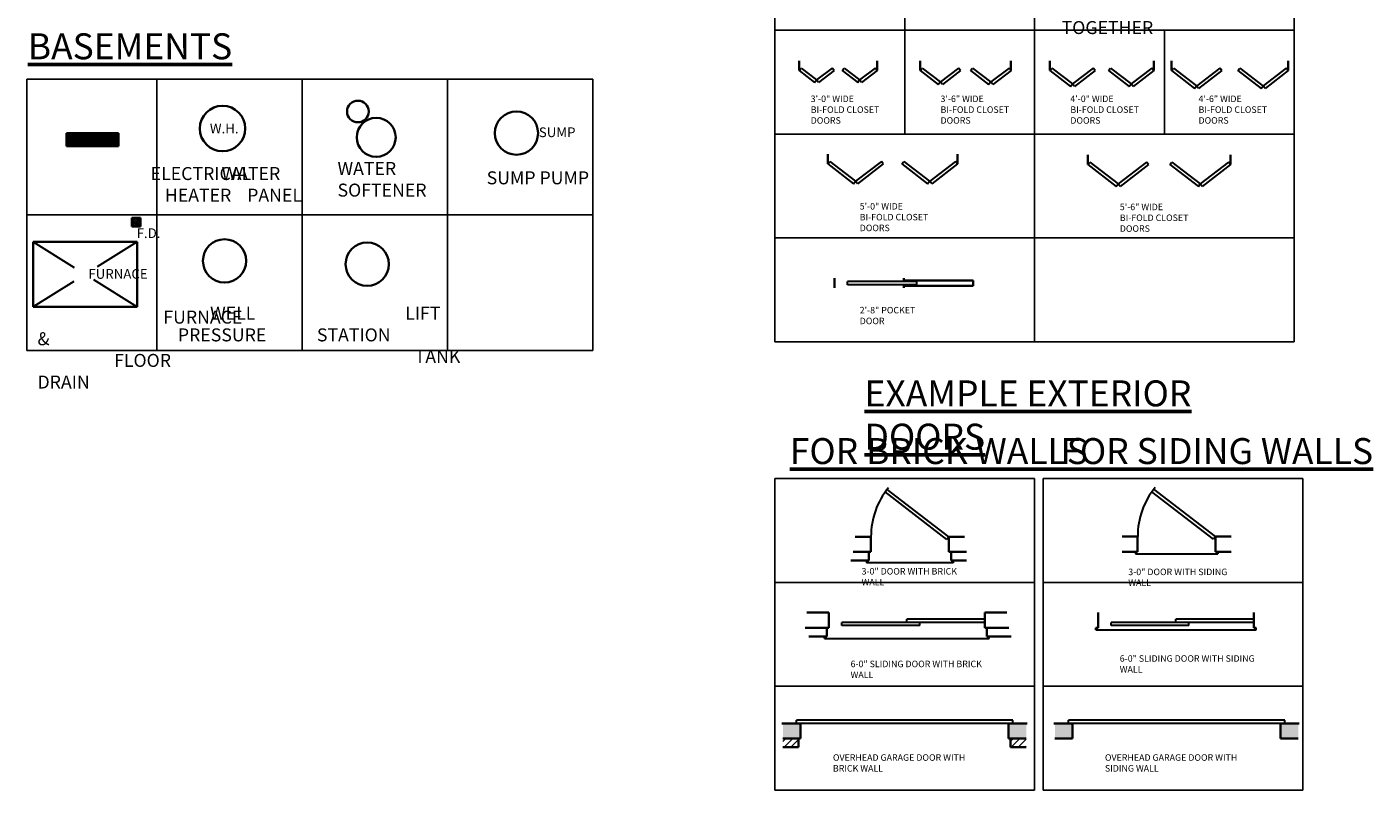
# Model space of a CAD drawing. Units: inches. Extents: x -5959 to 5159, y -2505 to 2482.
# Drawn here: x -5946 to -5324, y 1848 to 2201 of the extents above; entities that cross this region are included whole.
import ezdxf

# ---------------------------------------------------------------- set-up
doc = ezdxf.new("R2010")
doc.units = ezdxf.units.IN
doc.header["$LTSCALE"] = 12
doc.header["$MEASUREMENT"] = 0
for name, color, linetype, lineweight in [('DOOR', 2, 'Continuous', 30), ('FOUNDATION', 7, 'Continuous', 35), ('HATCH', 5, 'Continuous', 13), ('NOTES', 2, 'Continuous', 30), ('OBJECT', 7, 'Continuous', 35), ('TEXT', 2, 'Continuous', 30), ('TITLE', 1, 'Continuous', 53), ('WALL', 7, 'Continuous', 35)]:
    doc.layers.add(name, color=color, linetype=linetype, lineweight=lineweight)
doc.styles.add('1-2MED', font='cityb___.ttf', dxfattribs={"height": 3})
doc.styles.add('1-4LG', font='cityb___.ttf', dxfattribs={"height": 9})
doc.styles.add('1-4MED', font='cityb___.ttf', dxfattribs={"height": 6})
doc.styles.add('1-4SM', font='cityb___.ttf', dxfattribs={"height": 4.5})

# ---------------------------------------------------------------- blocks, each defined once
blk = doc.blocks.new('4-0 BI-FOLD DOORS')
at = {"layer": 'DOOR'}
for p, q in [((0, 0), (0.91, 1.19)), ((0, 0), (9.52, -7.3)), ((0.91, 1.19), (10.43, -6.11)), ((19.95, 1.19), (10.43, -6.11)), ((20.87, 0), (11.35, -7.3)), ((20.87, 0), (19.95, 1.19)), ((27.13, 0), (28.05, 1.19)), ((27.13, 0), (36.65, -7.3)), ((28.05, 1.19), (37.57, -6.11)), ((47.09, 1.19), (37.57, -6.11)), ((48, 0), (38.48, -7.3)), ((48, 0), (47.09, 1.19)), ((9.52, -7.3), (10.43, -6.11)), ((11.35, -7.3), (10.43, -6.11)), ((36.65, -7.3), (37.57, -6.11)), ((38.48, -7.3), (37.57, -6.11))]:
    blk.add_line(p, q, dxfattribs=at)
blk = doc.blocks.new('46 BIFOLD')
at = {"layer": 'DOOR'}
for p, q in [((1941.6, 494.63), (1942.51, 495.82)), ((1941.6, 494.63), (1952.31, 486.41)), ((1942.51, 495.82), (1953.16, 487.65)), ((1963.94, 495.82), (1953.29, 487.65)), ((1964.85, 494.63), (1954.14, 486.41)), ((1964.85, 494.63), (1963.94, 495.82)), ((1972.35, 494.63), (1973.27, 495.82)), ((1972.35, 494.63), (1983.06, 486.41)), ((1973.27, 495.82), (1983.91, 487.65)), ((1994.69, 495.82), (1984.04, 487.65)), ((1995.6, 494.63), (1984.89, 486.41)), ((1995.6, 494.63), (1994.69, 495.82)), ((1952.31, 486.41), (1953.22, 487.6)), ((1954.14, 486.41), (1953.22, 487.6)), ((1983.06, 486.41), (1983.98, 487.6)), ((1984.89, 486.41), (1983.98, 487.6))]:
    blk.add_line(p, q, dxfattribs=at)
blk = doc.blocks.new('36 BIFOLD')
at = {"layer": 'DOOR'}
for p, q in [((1825.46, 494.63), (1826.37, 495.82)), ((1825.46, 494.63), (1833.79, 488.23)), ((1826.37, 495.82), (1834.7, 489.43)), ((1843.26, 495.82), (1834.93, 489.43)), ((1844.17, 494.63), (1835.84, 488.23)), ((1844.17, 494.63), (1843.26, 495.82)), ((1848.74, 494.63), (1849.65, 495.82)), ((1848.74, 494.63), (1857.07, 488.23)), ((1849.65, 495.82), (1857.98, 489.43)), ((1866.54, 495.82), (1858.21, 489.43)), ((1867.46, 494.63), (1859.12, 488.23)), ((1867.46, 494.63), (1866.54, 495.82)), ((1833.79, 488.23), (1834.7, 489.43)), ((1835.84, 488.23), (1834.93, 489.43)), ((1857.07, 488.23), (1857.98, 489.43)), ((1859.12, 488.23), (1858.21, 489.43))]:
    blk.add_line(p, q, dxfattribs=at)
blk = doc.blocks.new('50 BIFOLD')
at = {"layer": 'DOOR'}
for p, q in [((5.33, -8.05), (6.24, -6.86)), ((5.33, -8.05), (17.23, -17.18)), ((6.24, -6.86), (18.14, -15.99)), ((30.12, -6.86), (18.22, -15.99)), ((31.03, -8.05), (19.13, -17.18)), ((31.03, -8.05), (30.12, -6.86)), ((39.62, -8.05), (40.54, -6.86)), ((39.62, -8.05), (51.52, -17.18)), ((40.54, -6.86), (52.44, -15.99)), ((64.41, -6.86), (52.51, -15.99)), ((65.33, -8.05), (53.43, -17.18)), ((65.33, -8.05), (64.41, -6.86)), ((17.23, -17.18), (18.14, -15.99)), ((19.13, -17.18), (18.22, -15.99)), ((51.52, -17.18), (52.44, -15.99)), ((53.43, -17.18), (52.51, -15.99))]:
    blk.add_line(p, q, dxfattribs=at)
blk = doc.blocks.new('56 BIFOLD')
at = {"layer": 'DOOR'}
for p, q in [((1902.95, 451.17), (1903.87, 452.36)), ((1902.95, 451.17), (1916.04, 441.12)), ((1903.87, 452.36), (1916.96, 442.31)), ((1930.05, 452.36), (1916.96, 442.31)), ((1930.96, 451.17), (1917.87, 441.12)), ((1930.96, 451.17), (1930.05, 452.36)), ((1940.94, 451.17), (1941.86, 452.36)), ((1940.94, 451.17), (1954.04, 441.12)), ((1941.86, 452.36), (1954.95, 442.31)), ((1968.04, 452.36), (1954.95, 442.31)), ((1968.95, 451.17), (1955.86, 441.12)), ((1968.95, 451.17), (1968.04, 452.36)), ((1916.04, 441.12), (1916.96, 442.31)), ((1917.87, 441.12), (1916.96, 442.31)), ((1954.04, 441.12), (1954.95, 442.31)), ((1955.86, 441.12), (1954.95, 442.31))]:
    blk.add_line(p, q, dxfattribs=at)
blk = doc.blocks.new('EXT DOOR 2')
at = {"layer": 'DOOR'}
for p, q in [((1866.26, 339.02), (1837.69, 360.93)), ((1865.34, 337.83), (1836.81, 359.72)), ((1866.26, 339.02), (1865.34, 337.83))]:
    blk.add_line(p, q, dxfattribs=at)
blk.add_arc((1866.26, 339.02), 36, 140.91258, 180, dxfattribs=at)
blk = doc.blocks.new('EXT DOOR')
at = {"layer": 'DOOR'}
for p, q in [((1806.26, 339.02), (1777.69, 360.93)), ((1805.34, 337.83), (1776.81, 359.72)), ((1806.26, 339.02), (1805.34, 337.83))]:
    blk.add_line(p, q, dxfattribs=at)
blk.add_arc((1806.26, 339.02), 36, 140.91258, 180, dxfattribs=at)
blk = doc.blocks.new('H')
at = {"layer": 'DOOR'}
for p, q in [((1769.57, 494.63), (1770.48, 495.82)), ((1769.57, 494.63), (1776.71, 489.15)), ((1770.48, 495.82), (1777.62, 490.34)), ((1784.76, 495.82), (1777.62, 490.34)), ((1785.67, 494.63), (1778.53, 489.15)), ((1785.67, 494.63), (1784.76, 495.82)), ((1789.46, 494.63), (1790.37, 495.82)), ((1789.46, 494.63), (1796.6, 489.15)), ((1790.37, 495.82), (1797.51, 490.34)), ((1804.65, 495.82), (1797.51, 490.34)), ((1805.57, 494.63), (1798.43, 489.15)), ((1805.57, 494.63), (1804.65, 495.82)), ((1776.71, 489.15), (1777.62, 490.34)), ((1778.53, 489.15), (1777.62, 490.34)), ((1796.6, 489.15), (1797.51, 490.34)), ((1798.43, 489.15), (1797.51, 490.34))]:
    blk.add_line(p, q, dxfattribs=at)
blk = doc.blocks.new('POCKET DOOR')
at = {"layer": 'DOOR'}
for p, q in [((2113.25, 399.66), (2081.25, 399.66)), ((2081.25, 398.16), (2081.25, 399.66)), ((2113.25, 398.16), (2113.25, 399.66)), ((2113.25, 398.16), (2081.25, 398.16))]:
    blk.add_line(p, q, dxfattribs=at)
at = {"layer": 'WALL'}
for p, q in [((2075.25, 396.66), (2075.25, 401.16)), ((2107.25, 400.16), (2107.25, 401.16)), ((2139.25, 400.16), (2107.25, 400.16)), ((2139.25, 397.66), (2139.25, 400.16)), ((2107.25, 396.66), (2107.25, 397.66)), ((2139.25, 397.66), (2107.25, 397.66))]:
    blk.add_line(p, q, dxfattribs=at)

msp = doc.modelspace()

# ---------------------------------------------------------------- hatches: boundary and pattern name
at = {"layer": 'defpoints'}
h = msp.add_hatch(dxfattribs=at)
h.set_pattern_fill('DOTS', color=5, scale=18, angle=180, style=0)
h.set_pattern_definition([(180, (-7136.2058, 423.209), (-0.5625, -1.125), [0, -1.125])])
h.paths.add_polyline_path([(-5588.45994, 1878.82664), (-5596.68457, 1878.82664), (-5596.68457, 1871.82664), (-5589.45994, 1871.82664), (-5588.45994, 1871.82664)])
h.paths.add_polyline_path([(-5484.23531, 1878.82664), (-5492.45994, 1878.82664), (-5492.45994, 1871.82664), (-5491.45994, 1871.82664), (-5484.23531, 1871.82664)])
h = msp.add_hatch(dxfattribs=at)
h.set_pattern_fill('ANSI31', color=5, scale=18, angle=180, style=0)
h.set_pattern_definition([(225, (-7136.2058, 423.209), (1.5909903, -1.5909903), [])])
h.paths.add_polyline_path([(-5589.45994, 1871.82664), (-5596.68457, 1871.82664), (-5596.68457, 1867.82664), (-5589.45994, 1867.82664)])
h.paths.add_polyline_path([(-5484.23531, 1871.82664), (-5491.45994, 1871.82664), (-5491.45994, 1867.82664), (-5484.23531, 1867.82664)])
at = {"layer": 'HATCH'}
h = msp.add_hatch(dxfattribs=at)
h.set_pattern_fill('ANSI31', color=256, scale=3, style=0)
h.set_pattern_definition([(45, (-4031.27372, 2676.73506), (-0.26516504, 0.26516504), [])])
h.paths.add_polyline_path([(-5903.77382, 2146.60859), (-5927.77382, 2146.60859), (-5927.77382, 2145.60859), (-5903.77382, 2145.60859)])
h.paths.add_polyline_path([(-5903.77382, 2151.60859), (-5927.77382, 2151.60859), (-5927.77382, 2146.60859), (-5903.77382, 2146.60859)])
h = msp.add_hatch(dxfattribs=at)
h.set_pattern_fill('ANSI37', color=256, scale=5, style=0)
h.set_pattern_definition([(45, (-4137.6974, 2678.55074), (-0.44194174, 0.44194174), []), (135, (-4137.6974, 2678.55074), (-0.44194174, -0.44194174), [])])
h.paths.add_polyline_path([(-5893.54797, 2110.55116, 1), (-5897.54797, 2110.55116, 1)])
h = msp.add_hatch(dxfattribs=at)
h.set_pattern_fill('DOTS', color=256, scale=18, angle=180, style=0)
h.set_pattern_definition([(180, (-7010.4944, 423.2074), (-0.5625, -1.125), [0, -1.125])])
h.paths.add_polyline_path([(-5462.74849, 1878.82506), (-5470.97311, 1878.82506), (-5470.97311, 1871.82506), (-5463.74849, 1871.82506), (-5462.74849, 1871.82506)])
h.paths.add_polyline_path([(-5358.52386, 1878.82506), (-5366.74849, 1878.82506), (-5366.74849, 1871.82506), (-5365.74849, 1871.82506), (-5358.52386, 1871.82506)])

# ---------------------------------------------------------------- linework, layer by layer
at = {"layer": 'defpoints', "color": 0}
for p, q in [((-5600.34766, 2295.16483), (-5600.34766, 2055.16483)), ((-5540.34766, 2295.16483), (-5540.34766, 2151.16483)), ((-5480.34766, 2295.16483), (-5480.34766, 2055.16483)), ((-5360.34766, 2295.16483), (-5360.34766, 2055.16483)), ((-5600.34766, 2199.16483), (-5360.34766, 2199.16483)), ((-5600.34766, 2151.16483), (-5360.34766, 2151.16483)), ((-5600.34766, 2103.16483), (-5360.34766, 2103.16483)), ((-5600.34766, 2055.16483), (-5360.34766, 2055.16483))]:
    msp.add_line(p, q, dxfattribs=at)
at = {"layer": 'defpoints', "color": 31}
msp.add_line((-5420.34766, 2199.16483), (-5420.34766, 2151.16483), dxfattribs=at)
at = {"layer": 'defpoints'}
for p, q in [((-5946.06078, 2176.60849), (-5684.44605, 2176.60849)), ((-5946.06078, 2176.60849), (-5946.06078, 2051.134)), ((-5886.06078, 2176.60849), (-5886.06078, 2051.134)), ((-5818.85587, 2176.60849), (-5818.85587, 2051.134)), ((-5751.65096, 2176.60849), (-5751.65096, 2051.134)), ((-5684.44605, 2176.60849), (-5684.44605, 2051.134)), ((-5946.06078, 2113.87124), (-5684.44605, 2113.87124)), ((-5946.06078, 2051.134), (-5684.44605, 2051.134)), ((-5600.34766, 1991.97792), (-5480.34766, 1991.97792)), ((-5600.34766, 1991.97792), (-5600.34766, 1847.97792)), ((-5480.34766, 1991.97792), (-5480.34766, 1847.97792)), ((-5476.34766, 1991.97792), (-5356.34766, 1991.97792)), ((-5476.34766, 1991.97792), (-5476.34766, 1847.97792)), ((-5356.34766, 1991.97792), (-5356.34766, 1847.97792)), ((-5600.34766, 1943.97792), (-5480.34766, 1943.97792)), ((-5476.34766, 1943.97792), (-5356.34766, 1943.97792)), ((-5600.34766, 1895.97792), (-5480.34766, 1895.97792)), ((-5476.34766, 1895.97792), (-5356.34766, 1895.97792)), ((-5600.34766, 1847.97792), (-5480.34766, 1847.97792)), ((-5476.34766, 1847.97792), (-5356.34766, 1847.97792))]:
    msp.add_line(p, q, dxfattribs=at)
at = {"layer": 'DOOR'}
for p, q in [((-5557.97437, 1954.05677), (-5557.97437, 1953.05677)), ((-5517.97437, 1954.05677), (-5517.97437, 1953.05677)), ((-5517.97437, 1953.05677), (-5557.97437, 1953.05677)), ((-5503.41565, 1925.51127), (-5569.41565, 1925.51127)), ((-5569.41565, 1924.01127), (-5569.41565, 1925.51127)), ((-5533.41565, 1924.01127), (-5569.41565, 1924.01127)), ((-5503.41565, 1927.01127), (-5539.41565, 1927.01127)), ((-5539.41565, 1925.51127), (-5539.41565, 1927.01127)), ((-5533.41565, 1924.01127), (-5533.41565, 1925.51127)), ((-5452.00909, 1922.01127), (-5452.00909, 1923.01127)), ((-5379.00909, 1925.51127), (-5445.00909, 1925.51127)), ((-5445.00909, 1924.01127), (-5445.00909, 1925.51127)), ((-5409.00909, 1924.01127), (-5445.00909, 1924.01127)), ((-5379.00909, 1927.01127), (-5415.00909, 1927.01127)), ((-5415.00909, 1925.51127), (-5415.00909, 1927.01127)), ((-5409.00909, 1924.01127), (-5409.00909, 1925.51127)), ((-5378.00909, 1922.01127), (-5378.00909, 1923.01127)), ((-5577.41565, 1918.01127), (-5577.41565, 1919.01127)), ((-5577.41565, 1918.01127), (-5501.41565, 1918.01127)), ((-5501.41565, 1918.01127), (-5501.41565, 1919.01127)), ((-5452.00909, 1922.01127), (-5378.00909, 1922.01127)), ((-5490.45994, 1880.32664), (-5590.45994, 1880.32664)), ((-5590.45994, 1878.82664), (-5590.45994, 1880.32664)), ((-5490.45994, 1878.82664), (-5490.45994, 1880.32664)), ((-5364.74849, 1880.32506), (-5464.74849, 1880.32506)), ((-5464.74849, 1878.82506), (-5464.74849, 1880.32506)), ((-5364.74849, 1878.82506), (-5364.74849, 1880.32506)), ((-5490.45994, 1878.82664), (-5590.45994, 1878.82664)), ((-5364.74849, 1878.82506), (-5464.74849, 1878.82506))]:
    msp.add_line(p, q, dxfattribs=at)
at = {"layer": 'DOOR', "color": 2}
for p, q in [((-5432.70843, 1958.15318), (-5433.70843, 1958.15318)), ((-5433.70843, 1958.15318), (-5433.70843, 1957.15318)), ((-5433.70843, 1957.15318), (-5395.70843, 1957.15318)), ((-5396.70843, 1958.15318), (-5395.70843, 1958.15318)), ((-5395.70843, 1958.15318), (-5395.70843, 1957.15318))]:
    msp.add_line(p, q, dxfattribs=at)
at = {"layer": 'FOUNDATION'}
for p, q in [((-5927.77382, 2145.60859), (-5927.77382, 2151.60859)), ((-5903.77382, 2151.60813), (-5927.77382, 2151.60813)), ((-5903.77382, 2145.60859), (-5903.77382, 2151.60859)), ((-5903.77382, 2145.60859), (-5927.77382, 2145.60859))]:
    msp.add_line(p, q, dxfattribs=at)
at = {"layer": 'NOTES', "color": 5}
for p, q in [((-5943.09928, 2101.40176), (-5924.17689, 2089.57527)), ((-5895.09928, 2101.40176), (-5913.66868, 2089.79588)), ((-5924.40312, 2083.08686), (-5943.09928, 2071.40176)), ((-5915.3046, 2084.03008), (-5895.09928, 2071.40176))]:
    msp.add_line(p, q, dxfattribs=at)
at = {"layer": 'WALL'}
for p, q in [((-5589.13801, 2180.54294), (-5589.13801, 2185.04294)), ((-5553.13801, 2180.54294), (-5553.13801, 2185.04294)), ((-5533.24955, 2180.54294), (-5533.24955, 2185.04294)), ((-5491.24955, 2180.54294), (-5491.24955, 2185.04294)), ((-5473.24955, 2180.54294), (-5473.24955, 2185.04294)), ((-5425.24955, 2180.54294), (-5425.24955, 2185.04294)), ((-5417.10387, 2180.54294), (-5417.10387, 2185.04294)), ((-5363.10387, 2180.54294), (-5363.10387, 2185.04294)), ((-5897.54797, 2108.55116), (-5897.54797, 2112.55116)), ((-5893.54797, 2112.55116), (-5897.54797, 2112.55116)), ((-5893.54797, 2112.55116), (-5893.54797, 2108.55116)), ((-5893.54797, 2108.55116), (-5897.54797, 2108.55116)), ((-5943.09928, 2101.40176), (-5943.09928, 2071.40176)), ((-5895.09928, 2101.40176), (-5943.09928, 2101.40176)), ((-5895.09928, 2101.40176), (-5895.09928, 2071.40176)), ((-5895.09928, 2071.40176), (-5943.09928, 2071.40176)), ((-5563.19706, 1965.05677), (-5555.97437, 1965.05677)), ((-5555.97437, 1965.05677), (-5555.97437, 1958.05677)), ((-5519.97437, 1965.05677), (-5519.97437, 1958.05677)), ((-5519.97437, 1965.05677), (-5512.75167, 1965.05677)), ((-5439.93112, 1965.15318), (-5432.70843, 1965.15318)), ((-5432.70843, 1965.15318), (-5432.70843, 1958.15318)), ((-5396.70843, 1965.15318), (-5396.70843, 1958.15318)), ((-5396.70843, 1965.15318), (-5389.48574, 1965.15318)), ((-5565.19706, 1954.05677), (-5557.97437, 1954.05677)), ((-5564.19706, 1958.05677), (-5556.97437, 1958.05677)), ((-5556.97437, 1954.05677), (-5557.97437, 1954.05677)), ((-5556.97437, 1958.05677), (-5556.97437, 1954.05677)), ((-5556.97437, 1958.05677), (-5555.97437, 1958.05677)), ((-5519.97437, 1958.05677), (-5518.97437, 1958.05677)), ((-5518.97437, 1958.05677), (-5518.97437, 1954.05677)), ((-5518.97437, 1958.05677), (-5511.75167, 1958.05677)), ((-5518.97437, 1954.05677), (-5517.97437, 1954.05677)), ((-5518.97437, 1954.05677), (-5511.75167, 1954.05677)), ((-5439.93112, 1958.15318), (-5432.70843, 1958.15318)), ((-5396.70843, 1958.15318), (-5389.48574, 1958.15318)), ((-5585.63834, 1930.01127), (-5575.41565, 1930.01127)), ((-5575.41565, 1923.01127), (-5575.41565, 1930.01127)), ((-5503.41565, 1923.01127), (-5503.41565, 1930.01127)), ((-5503.41565, 1930.01127), (-5493.19296, 1930.01127)), ((-5451.00909, 1923.01127), (-5451.00909, 1930.01127)), ((-5379.00909, 1923.01127), (-5379.00909, 1930.01127)), ((-5586.37696, 1923.01127), (-5576.41565, 1923.01127)), ((-5576.41565, 1923.01127), (-5575.41565, 1923.01127)), ((-5576.41565, 1919.01127), (-5576.41565, 1923.01127)), ((-5503.41565, 1923.01127), (-5502.41565, 1923.01127)), ((-5502.41565, 1919.01127), (-5502.41565, 1923.01127)), ((-5502.41565, 1923.01127), (-5492.19296, 1923.01127)), ((-5452.00909, 1923.01127), (-5451.00909, 1923.01127)), ((-5379.00909, 1923.01127), (-5378.00909, 1923.01127)), ((-5584.63834, 1919.01127), (-5577.41565, 1919.01127)), ((-5577.41565, 1919.01127), (-5576.41565, 1919.01127)), ((-5502.41565, 1919.01127), (-5501.41565, 1919.01127)), ((-5501.41565, 1919.01127), (-5491.19296, 1919.01127)), ((-5588.45994, 1878.82664), (-5597.21695, 1878.82664)), ((-5588.45994, 1871.82664), (-5588.45994, 1878.82664)), ((-5492.45994, 1871.82664), (-5492.45994, 1878.82664)), ((-5492.45994, 1878.82664), (-5483.70293, 1878.82664)), ((-5462.74849, 1878.82506), (-5471.50549, 1878.82506)), ((-5462.74849, 1871.82506), (-5462.74849, 1878.82506)), ((-5366.74849, 1871.82506), (-5366.74849, 1878.82506)), ((-5366.74849, 1878.82506), (-5357.99148, 1878.82506)), ((-5596.68457, 1871.82664), (-5589.45994, 1871.82664)), ((-5596.68457, 1867.82664), (-5589.45994, 1867.82664)), ((-5589.45994, 1871.82664), (-5588.45994, 1871.82664)), ((-5589.45994, 1867.82664), (-5589.45994, 1871.82664)), ((-5491.45994, 1871.82664), (-5492.45994, 1871.82664)), ((-5484.23531, 1871.82664), (-5491.45994, 1871.82664)), ((-5491.45994, 1867.82664), (-5491.45994, 1871.82664)), ((-5484.23531, 1867.82664), (-5491.45994, 1867.82664)), ((-5470.97311, 1871.82506), (-5463.74849, 1871.82506)), ((-5463.74849, 1871.82506), (-5462.74849, 1871.82506)), ((-5365.74849, 1871.82506), (-5366.74849, 1871.82506)), ((-5358.52386, 1871.82506), (-5365.74849, 1871.82506))]:
    msp.add_line(p, q, dxfattribs=at)
at = {"layer": 'WALL', "color": 0}
for p, q in [((-5575.9592, 2137.37536), (-5575.9592, 2141.87536)), ((-5515.9592, 2137.37536), (-5515.9592, 2141.87536)), ((-5455.75209, 2137.08246), (-5455.75209, 2141.58246)), ((-5389.75209, 2137.08246), (-5389.75209, 2141.58246))]:
    msp.add_line(p, q, dxfattribs=at)
at = {"layer": 'WALL'}
for centre, radius in [((-5793.09457, 2161.63718), 5), ((-5855.65324, 2153.75678), 10.5), ((-5719.82088, 2151.65287), 10), ((-5784.62724, 2149.67786), 9), ((-5895.54797, 2110.55116), 2), ((-5854.71705, 2092.57907), 10), ((-5788.78689, 2091.07957), 10)]:
    msp.add_circle(centre, radius, dxfattribs=at)

# ---------------------------------------------------------------- block references
at = {"layer": 'DOOR'}
for name, p in [('H', (-7358.7048, 1685.91661)), ('36 BIFOLD', (-7358.7048, 1685.91661)), ('4-0 BI-FOLD DOORS', (-5473.24955, 2180.54294)), ('46 BIFOLD', (-7358.7048, 1685.91661)), ('50 BIFOLD', (-5581.28577, 2145.42385)), ('56 BIFOLD', (-7358.7048, 1685.91661))]:
    msp.add_blockref(name, p, dxfattribs=at)
at = {"layer": 'OBJECT'}
for name, p in [('POCKET DOOR', (-7648.05046, 1683.42808)), ('EXT DOOR 2', (-7386.23085, 1626.03857)), ('EXT DOOR', (-7202.96492, 1626.13498))]:
    msp.add_blockref(name, p, dxfattribs=at)

# ---------------------------------------------------------------- texts
at = {"layer": 'NOTES', "ltscale": 1.5, "char_height": 4.5, "width": 49.7513027, "attachment_point": 2, "style": '1-4SM'}
for s, insert in [('W.H.', (-5854.87382, 2156.0122)), ('SUMP', (-5701.00169, 2154.28676)), ('F.D.', (-5889.8502, 2107.64122)), ('FURNACE', (-5903.95207, 2088.80761))]:
    msp.add_mtext(s, dxfattribs=dict(at, insert=insert))
at = {"layer": 'NOTES', "char_height": 6, "width": 50.8535957, "attachment_point": 1, "style": '1-4MED'}
for s, insert in [('\\pi8.90625;ELECTRICAL \\P\\pi16.33713;PANEL', (-5942.29516, 2135.95865)), ('\\pi4.37076;WATER HEATER', (-5882.29516, 2135.95865)), ('WATER \\PSOFTENER', (-5802.50455, 2138.29541)), ('SUMP PUMP', (-5733.5908, 2133.9786)), ('\\pi9.69081;FURNACE & \\P\\pi5.89878;FLOOR DRAIN', (-5941.16369, 2069.59168)), ('\\pi2.48408;WELL PRESSURE\\P\\pi18.24249;TANK', (-5876.29404, 2071.37751)), ('\\pi6.80289;LIFT STATION', (-5812.04439, 2071.37751))]:
    msp.add_mtext(s, dxfattribs=dict(at, insert=insert))
at = {"layer": 'TEXT', "attachment_point": 1}
for s, insert, char_height, width, style in [('EXAMPLE OF 2 DOORS TOGETHER', (-5467.85313, 2213.42408), 6, 113.9684634, '1-4MED'), ('\\A1;3\'-0" WIDE BI-FOLD CLOSET DOORS', (-5583.82117, 2169.00101), 3, 35.4056485, '1-2MED'), ('\\A1;3\'-6" WIDE BI-FOLD CLOSET DOORS', (-5523.82117, 2169.00101), 3, 35.4056485, '1-2MED'), ('\\A1;4\'-0" WIDE BI-FOLD CLOSET DOORS', (-5463.82117, 2169.00101), 3, 35.4056485, '1-2MED'), ('\\A1;4\'-6" WIDE BI-FOLD CLOSET DOORS', (-5404.58597, 2169.00101), 3, 35.4056485, '1-2MED'), ('\\A1;5\'-0" WIDE BI-FOLD CLOSET DOORS', (-5561.17401, 2119.31576), 3, 35.4056485, '1-2MED'), ('\\A1;5\'-6" WIDE BI-FOLD CLOSET DOORS', (-5440.9669, 2119.02287), 3, 35.4056485, '1-2MED'), ('2\'-8" POCKET DOOR', (-5561.17401, 2071.31576), 3, 35.375, '1-2MED'), ('3-0" DOOR WITH BRICK WALL', (-5560.31454, 1950.59813), 3, 49.186381, '1-2MED'), ('3-0" DOOR WITH SIDING WALL', (-5437.04861, 1950.32399), 3, 49.186381, '1-2MED'), ('6-0" SLIDING DOOR WITH SIDING WALL', (-5440.9922, 1910.3003), 3, 62.7950662, '1-2MED'), ('6-0" SLIDING DOOR WITH BRICK WALL', (-5565.39876, 1907.77658), 3, 70.3314867, '1-2MED'), ('OVERHEAD GARAGE DOOR WITH BRICK WALL', (-5573.55639, 1864.52207), 3, 70.3314867, '1-2MED'), ('OVERHEAD GARAGE DOOR WITH SIDING WALL', (-5447.84494, 1864.52049), 3, 70.3314867, '1-2MED')]:
    msp.add_mtext(s, dxfattribs=dict(at, insert=insert, char_height=char_height, width=width, style=style))
at = {"layer": 'TITLE', "char_height": 12, "attachment_point": 1, "style": '1-4LG'}
for s, insert, width in [('{\\fCityBlueprint|b1|i0|c2|p2;\\LBASEMENTS}', (-5945.64827, 2197.7682), 198.0278767), ('{\\fCityBlueprint|b1|i0|c2|p2;\\LEXAMPLE EXTERIOR DOORS}', (-5558.9162, 2037.3358), 198.0278767), ('{\\fCityBlueprint|b1|i0|c2|p2;\\LFOR BRICK WALLS}', (-5593.46451, 2010.67117), 246.0693899), ('{\\fCityBlueprint|b1|i0|c2|p2;\\LFOR SIDING WALLS}', (-5468.41381, 2010.67117), 246.0693899)]:
    msp.add_mtext(s, dxfattribs=dict(at, insert=insert, width=width))

doc.saveas('drawing.dxf')
